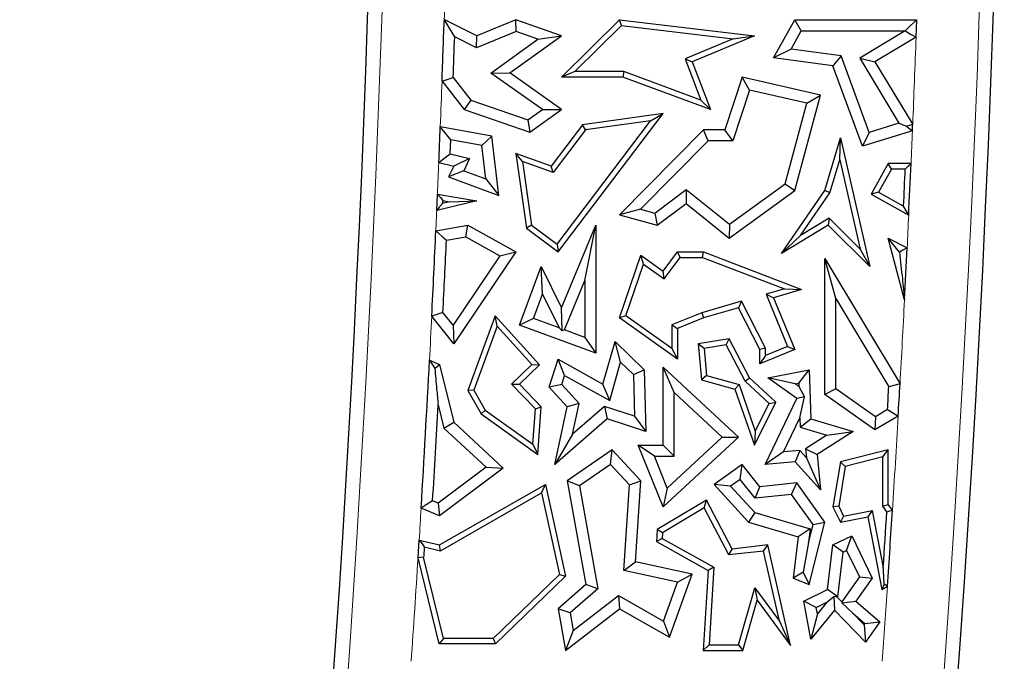
# Model space of a CAD drawing. Units: millimetres. Extents: x 0 to 420, y 0 to 297.
# Drawn here: x 99 to 107, y 75 to 81 of the extents above; entities that cross this region are included whole.
import ezdxf

# ---------------------------------------------------------------- set-up
doc = ezdxf.new("R2010")
doc.units = ezdxf.units.MM

msp = doc.modelspace()

# ---------------------------------------------------------------- linework, layer by layer
at = {"color": 7, "linetype": 'Continuous', "lineweight": 25}
for p, q in [((102.7792, 80.5158), (102.7744, 80.5043)), ((102.7842, 80.5022), (102.7744, 80.5043)), ((102.7842, 80.5022), (102.7792, 80.5158)), ((103.0356, 80.3873), (102.7792, 80.5158)), ((103.347, 80.5158), (103.0356, 80.3873)), ((103.3495, 80.4214), (103.347, 80.5158)), ((103.7118, 80.3873), (103.347, 80.5158)), ((103.7107, 80.057), (104.1741, 80.5158)), ((103.8179, 80.1011), (104.19, 80.4695)), ((104.19, 80.4695), (104.1741, 80.5158)), ((104.1741, 80.5158), (105.2516, 80.3873)), ((104.19, 80.4695), (105.0813, 80.3632)), ((105.4049, 80.2117), (105.5745, 80.5158)), ((105.6263, 80.4276), (105.5745, 80.5158)), ((105.5745, 80.5158), (106.5485, 80.5158)), ((106.5435, 80.3764), (106.5485, 80.5158)), ((103.0321, 80.2904), (102.8582, 80.3776)), ((103.3495, 80.4214), (103.0321, 80.2904)), ((103.0321, 80.2904), (103.0356, 80.3873)), ((103.2982, 80.09), (103.7118, 80.3873)), ((103.5231, 80.3603), (103.3495, 80.4214)), ((103.5231, 80.3603), (103.7118, 80.3873)), ((105.2516, 80.3873), (104.7562, 80.1779)), ((105.0813, 80.3632), (105.2516, 80.3873)), ((105.5447, 80.2814), (105.6263, 80.4276)), ((105.6263, 80.4276), (106.4571, 80.4276)), ((106.4571, 80.4272), (106.0934, 80.2079)), ((106.5435, 80.3764), (106.2144, 80.1779)), ((106.4571, 80.4276), (106.4571, 80.4272)), ((103.1463, 80.0894), (103.5231, 80.3603)), ((105.0813, 80.3632), (104.6998, 80.202)), ((105.5447, 80.2814), (105.4049, 80.2117)), ((105.944, 80.2264), (105.5447, 80.2814)), ((105.944, 80.2264), (105.8796, 80.1462)), ((106.1698, 79.6154), (105.944, 80.2264)), ((104.6998, 80.202), (104.7562, 80.1779)), ((104.6998, 80.202), (104.8251, 79.8734)), ((104.7562, 80.1779), (104.9009, 79.7985)), ((105.8796, 80.1462), (105.4049, 80.2117)), ((106.116, 79.5067), (105.8796, 80.1462)), ((106.0934, 80.2079), (106.4069, 79.6881)), ((106.0934, 80.2079), (106.2144, 80.1779)), ((106.2144, 80.1779), (106.5162, 79.6775)), ((103.1463, 80.0894), (103.2982, 80.09)), ((103.5588, 79.7979), (103.1463, 80.0894)), ((103.7107, 79.7985), (103.2982, 80.09)), ((103.8179, 80.1011), (103.7107, 80.057)), ((104.2009, 80.057), (103.7107, 80.057)), ((104.2087, 80.1011), (103.8179, 80.1011)), ((104.2087, 80.1011), (104.2009, 80.057)), ((104.9009, 79.7985), (104.2009, 80.057)), ((104.8251, 79.8734), (104.2087, 80.1011)), ((105.1555, 80.057), (105.0151, 79.6369)), ((105.2138, 79.9532), (105.1555, 80.057)), ((105.7813, 79.914), (105.1555, 80.057)), ((102.7572, 80.0242), (102.9337, 79.7985)), ((102.8465, 80.0531), (102.9872, 79.8732)), ((105.2138, 79.9532), (105.0786, 79.5487)), ((105.6721, 79.8485), (105.2138, 79.9532)), ((105.5745, 79.1524), (105.7813, 79.914)), ((105.6721, 79.8485), (105.7813, 79.914)), ((102.9872, 79.8732), (102.9337, 79.7985)), ((102.9872, 79.8732), (103.443, 79.7146)), ((104.8251, 79.8734), (104.9009, 79.7985)), ((105.4975, 79.2055), (105.6721, 79.8485)), ((102.9337, 79.7985), (103.4572, 79.6163)), ((103.443, 79.7146), (103.5588, 79.7979)), ((103.4572, 79.6163), (103.7107, 79.7985)), ((103.5588, 79.7979), (103.7107, 79.7985)), ((103.6852, 78.6603), (104.5228, 79.7671)), ((104.5228, 79.7671), (103.879, 79.676)), ((104.4231, 79.7085), (104.5228, 79.7671)), ((103.443, 79.7146), (103.4572, 79.6163)), ((103.879, 79.676), (103.6297, 79.3466)), ((103.6765, 78.7219), (104.4231, 79.7085)), ((103.9031, 79.6349), (103.879, 79.676)), ((104.4231, 79.7085), (103.9031, 79.6349)), ((106.4069, 79.6881), (106.1698, 79.6154)), ((106.4069, 79.6881), (106.4673, 79.665)), ((103.1546, 79.5846), (102.7432, 79.6609)), ((103.9031, 79.6349), (103.6453, 79.2942)), ((104.8463, 79.6369), (104.1741, 78.956)), ((104.8832, 79.5487), (104.8463, 79.6369)), ((105.0151, 79.6369), (104.8463, 79.6369)), ((105.0786, 79.5487), (105.0151, 79.6369)), ((106.5142, 79.6287), (106.116, 79.5067)), ((106.1698, 79.6154), (106.116, 79.5067)), ((102.8227, 79.4441), (102.8273, 79.5557)), ((103.0749, 79.5097), (102.8273, 79.5557)), ((103.0749, 79.5097), (103.1546, 79.5846)), ((103.1072, 79.2437), (103.0749, 79.5097)), ((103.2121, 79.1108), (103.1546, 79.5846)), ((104.8832, 79.5487), (104.343, 79.0015)), ((105.0786, 79.5487), (104.8832, 79.5487)), ((105.8156, 79.1524), (105.9387, 79.5718)), ((105.9335, 79.3975), (105.9387, 79.5718)), ((105.9387, 79.5718), (106.1745, 78.5453)), ((102.8227, 79.4441), (102.9768, 79.4069)), ((103.4009, 79.3819), (103.347, 79.4481)), ((103.6297, 79.3466), (103.347, 79.4481)), ((103.347, 79.4481), (103.4315, 78.8507)), ((102.7316, 79.3754), (102.8508, 79.3466)), ((102.9768, 79.4069), (102.8508, 79.3466)), ((102.9768, 79.4069), (102.9306, 79.3091)), ((103.6453, 79.2942), (103.4009, 79.3819)), ((103.4009, 79.3819), (103.4726, 78.8749)), ((105.8559, 79.1332), (105.9335, 79.3975)), ((105.9335, 79.3975), (106.0976, 78.6832)), ((106.321, 79.367), (106.1841, 79.1215)), ((106.3469, 79.3229), (106.321, 79.367)), ((106.503, 79.367), (106.321, 79.367)), ((102.8508, 79.3466), (102.8098, 79.2598)), ((102.9306, 79.3091), (102.8098, 79.2598)), ((102.9306, 79.3091), (103.1072, 79.2437)), ((103.6453, 79.2942), (103.6297, 79.3466)), ((106.3469, 79.3229), (106.2441, 79.1385)), ((106.457, 79.3229), (106.3469, 79.3229)), ((102.8098, 79.2598), (103.2121, 79.1108)), ((103.1072, 79.2437), (103.2121, 79.1108)), ((105.053, 78.8817), (105.4975, 79.2055)), ((105.4975, 79.2055), (105.5745, 79.1524)), ((102.7151, 78.9924), (102.7209, 79.1233)), ((102.7209, 79.1233), (103.0356, 79.0692)), ((104.4577, 78.9703), (104.7078, 79.1588)), ((104.7078, 79.1588), (104.7061, 79.0471)), ((104.7078, 79.1588), (105.053, 78.8817)), ((105.0504, 78.7707), (105.5745, 79.1524)), ((105.4684, 78.6488), (105.8156, 79.1524)), ((105.6208, 78.7922), (105.8559, 79.1332)), ((105.8559, 79.1332), (105.8156, 79.1524)), ((106.2441, 79.1385), (106.1841, 79.1215)), ((106.1841, 79.1215), (106.4844, 78.954)), ((106.2441, 79.1385), (106.4437, 79.0272)), ((103.0356, 79.0692), (102.7151, 78.9924)), ((102.8167, 79.0621), (102.7617, 79.0489)), ((102.7627, 79.0714), (102.8167, 79.0621)), ((102.8167, 79.0621), (103.0356, 79.0692)), ((104.4763, 78.8739), (104.7061, 79.0471)), ((104.7061, 79.0471), (105.0504, 78.7707)), ((104.343, 79.0015), (104.1741, 78.956)), ((104.1741, 78.956), (104.4763, 78.8739)), ((104.343, 79.0015), (104.4577, 78.9703)), ((104.4577, 78.9703), (104.4763, 78.8739)), ((105.053, 78.8817), (105.0504, 78.7707)), ((105.8482, 78.9294), (105.6208, 78.7922)), ((105.8482, 78.9294), (105.8417, 78.8739)), ((106.0976, 78.6832), (105.8482, 78.9294)), ((102.7078, 78.8289), (102.9624, 78.8739)), ((102.947, 78.7817), (102.9624, 78.8739)), ((102.9624, 78.8739), (103.347, 78.6603)), ((103.4726, 78.8749), (103.4315, 78.8507)), ((103.4315, 78.8507), (103.6852, 78.6603)), ((103.4726, 78.8749), (103.6765, 78.7219)), ((103.7118, 78.2143), (103.9854, 78.8739)), ((103.8972, 78.4313), (103.9854, 78.8739)), ((103.9854, 78.8739), (103.9854, 77.851)), ((105.8417, 78.8739), (105.4684, 78.6488)), ((106.1745, 78.5453), (105.8417, 78.8739)), ((102.7926, 78.7544), (102.947, 78.7817)), ((102.947, 78.7817), (103.2201, 78.63)), ((103.6765, 78.7219), (103.6852, 78.6603)), ((105.6208, 78.7922), (105.4684, 78.6488)), ((106.4513, 78.2782), (106.321, 78.7707)), ((106.4115, 78.6589), (106.321, 78.7707)), ((106.321, 78.7707), (106.4721, 78.6942)), ((103.347, 78.6603), (102.8508, 77.9264)), ((103.2201, 78.63), (103.347, 78.6603)), ((104.5228, 78.5067), (104.6375, 78.6607)), ((104.6596, 78.6166), (104.6375, 78.6607)), ((104.6375, 78.6607), (104.8463, 78.6607)), ((104.8382, 78.6166), (104.8463, 78.6607)), ((104.8463, 78.6607), (105.6295, 78.3605)), ((106.0976, 78.6832), (106.1745, 78.5453)), ((103.2201, 78.63), (102.845, 78.0752)), ((104.1741, 78.1332), (104.3438, 78.6342)), ((104.2264, 78.1501), (104.3665, 78.5638)), ((104.3665, 78.5638), (104.3438, 78.6342)), ((104.3438, 78.6342), (104.5228, 78.5067)), ((104.3665, 78.5638), (104.5323, 78.4457)), ((104.5323, 78.4457), (104.6596, 78.6166)), ((104.6596, 78.6166), (104.8382, 78.6166)), ((104.8382, 78.6166), (105.4913, 78.3663)), ((105.9038, 78.2888), (105.8156, 78.6076)), ((105.8156, 77.5207), (105.8156, 78.6076)), ((105.8156, 78.6076), (106.4152, 77.6066)), ((103.3758, 78.077), (103.5494, 78.5453)), ((103.5607, 78.3221), (103.5494, 78.5453)), ((103.5494, 78.5453), (103.7118, 78.2143)), ((104.5323, 78.4457), (104.5228, 78.5067)), ((103.7341, 78.0382), (103.8972, 78.4313)), ((103.8972, 78.4313), (103.8972, 77.9777)), ((105.4913, 78.3663), (105.3456, 78.324)), ((105.6295, 78.3605), (105.4049, 78.2953)), ((105.4913, 78.3663), (105.6295, 78.3605)), ((103.4891, 78.129), (103.5607, 78.3221)), ((103.5607, 78.3221), (103.6924, 78.0536)), ((105.1483, 78.2668), (104.8319, 78.175)), ((105.1483, 78.2668), (105.1256, 78.2143)), ((105.3408, 77.8909), (105.1483, 78.2668)), ((105.3456, 78.324), (105.517, 77.9044)), ((105.3456, 78.324), (105.4049, 78.2953)), ((105.4049, 78.2953), (105.5745, 77.8802)), ((105.9038, 77.5664), (105.9038, 78.2888)), ((105.9038, 78.2888), (106.3256, 77.5845)), ((102.845, 78.0752), (102.7649, 78.1759)), ((103.7175, 78.0309), (103.7118, 78.2143)), ((104.8319, 78.175), (104.5934, 78.0792)), ((104.8319, 78.175), (104.8463, 78.1332)), ((105.1256, 78.2143), (104.8463, 78.1332)), ((105.2967, 77.8802), (105.1256, 78.2143)), ((102.8508, 77.9264), (102.6752, 78.1471)), ((103.1806, 78.1508), (102.9624, 77.5534)), ((103.197, 78.067), (103.1806, 78.1508)), ((103.5353, 77.7582), (103.1806, 78.1508)), ((103.4891, 78.129), (103.3758, 78.077)), ((103.6924, 78.0536), (103.4891, 78.129)), ((104.2264, 78.1501), (104.1741, 78.1332)), ((104.6375, 77.8031), (104.1741, 78.1332)), ((104.5934, 77.8886), (104.2264, 78.1501)), ((104.8463, 78.1332), (104.6375, 78.0494)), ((102.845, 78.0752), (102.8508, 77.9264)), ((103.197, 78.067), (103.0109, 77.5575)), ((103.474, 77.7603), (103.197, 78.067)), ((103.9854, 77.851), (103.3758, 78.077)), ((103.6924, 78.0536), (103.7175, 78.0309)), ((103.7341, 78.0382), (103.7175, 78.0309)), ((103.8972, 77.9777), (103.7341, 78.0382)), ((104.5934, 78.0792), (104.5934, 77.8886)), ((104.5934, 78.0792), (104.6375, 78.0494)), ((104.6375, 78.0494), (104.6375, 77.8031)), ((103.8972, 77.9777), (103.9854, 77.851)), ((104.0425, 77.6044), (104.1392, 77.945)), ((104.1838, 77.7793), (104.1392, 77.945)), ((104.1392, 77.945), (104.3729, 77.7191)), ((105.0504, 77.9675), (104.8039, 77.9264)), ((105.0261, 77.9188), (105.0504, 77.9675)), ((105.2142, 77.6544), (105.0504, 77.9675)), ((104.5934, 77.8886), (104.6375, 77.8031)), ((104.8513, 77.8896), (104.8039, 77.9264)), ((104.8039, 77.9264), (104.8284, 77.6404)), ((105.0261, 77.9188), (104.8513, 77.8896)), ((104.8513, 77.8896), (104.8697, 77.6745)), ((105.1787, 77.6272), (105.0261, 77.9188)), ((105.3408, 77.8909), (105.2967, 77.8802)), ((105.2967, 77.7667), (105.2967, 77.8802)), ((105.5745, 77.8802), (105.2967, 77.7667)), ((105.517, 77.9044), (105.3408, 77.8324)), ((105.3408, 77.8324), (105.3408, 77.8909)), ((105.517, 77.9044), (105.5745, 77.8802)), ((102.6572, 77.7955), (102.7379, 77.7615)), ((103.6133, 77.5798), (103.6852, 77.8031)), ((103.7362, 77.6739), (103.6852, 77.8031)), ((103.6852, 77.8031), (104.0425, 77.6044)), ((104.097, 77.4732), (104.1838, 77.7793)), ((104.1838, 77.7793), (104.2856, 77.6809)), ((105.3408, 77.8324), (105.2967, 77.7667)), ((102.6992, 77.7285), (102.7379, 77.7615)), ((102.7379, 77.7615), (102.8508, 77.3004)), ((103.3134, 77.6055), (103.474, 77.7603)), ((103.3758, 77.6044), (103.5353, 77.7582)), ((103.474, 77.7603), (103.5353, 77.7582)), ((104.2856, 77.6809), (104.3729, 77.7191)), ((104.3729, 77.7191), (104.3841, 77.2269)), ((104.6109, 77.5374), (104.5228, 77.7392)), ((104.5228, 77.1174), (104.5228, 77.7392)), ((104.5228, 77.7392), (105.1256, 77.1811)), ((105.3589, 77.6544), (105.6908, 77.7191)), ((105.6061, 77.6128), (105.6908, 77.7191)), ((105.6908, 77.7191), (105.7037, 77.3265)), ((103.713, 77.6018), (103.7362, 77.6739)), ((103.7362, 77.6739), (104.097, 77.4732)), ((104.2856, 77.6809), (104.2932, 77.3489)), ((104.8697, 77.6745), (104.8284, 77.6404)), ((104.8284, 77.6404), (105.0962, 77.5644)), ((104.8697, 77.6745), (105.1303, 77.6005)), ((105.1787, 77.6272), (105.2142, 77.6544)), ((105.3698, 77.4503), (105.1787, 77.6272)), ((105.4241, 77.4601), (105.2142, 77.6544)), ((105.5774, 77.6072), (105.3589, 77.6544)), ((105.5917, 77.4889), (105.3589, 77.6544)), ((103.0109, 77.5575), (102.9624, 77.5534)), ((102.9624, 77.5534), (103.0685, 77.3679)), ((103.0109, 77.5575), (103.1021, 77.3981)), ((103.504, 77.4078), (103.3134, 77.6055)), ((103.3134, 77.6055), (103.3758, 77.6044)), ((103.5494, 77.4243), (103.3758, 77.6044)), ((103.713, 77.6018), (103.6133, 77.5798)), ((103.7571, 77.4243), (103.6133, 77.5798)), ((103.8529, 77.4505), (103.713, 77.6018)), ((104.097, 77.4732), (104.0425, 77.6044)), ((105.1303, 77.6005), (105.0962, 77.5644)), ((105.0962, 77.5644), (105.2516, 77.1174)), ((105.1303, 77.6005), (105.259, 77.2303)), ((105.5774, 77.6072), (105.6061, 77.6128)), ((105.607, 77.5862), (105.5774, 77.6072)), ((105.6061, 77.6128), (105.607, 77.5862)), ((105.607, 77.5862), (105.651, 77.5041)), ((105.9038, 77.5664), (105.8156, 77.5207)), ((106.2184, 77.3438), (105.9038, 77.5664)), ((104.6109, 77.0292), (104.6109, 77.5374)), ((104.6109, 77.5374), (104.9958, 77.1811)), ((105.3385, 76.964), (105.5917, 77.4889)), ((105.651, 77.5041), (105.5917, 77.4889)), ((105.6152, 77.3346), (105.651, 77.5041)), ((106.2144, 77.2386), (105.8156, 77.5207)), ((102.7263, 77.4383), (102.7715, 77.2537)), ((103.1021, 77.3981), (103.0685, 77.3679)), ((103.1021, 77.3981), (103.4831, 77.124)), ((103.4831, 77.124), (103.504, 77.4078)), ((103.504, 77.4078), (103.5494, 77.4243)), ((103.5213, 77.0422), (103.5494, 77.4243)), ((103.6582, 76.964), (103.7571, 77.4243)), ((103.8529, 77.4505), (103.7571, 77.4243)), ((103.8, 77.2041), (103.8529, 77.4505)), ((104.0547, 77.4257), (103.8, 77.2041)), ((104.0547, 77.4257), (104.075, 77.3265)), ((104.2932, 77.3489), (104.0547, 77.4257)), ((105.2516, 77.1174), (105.4241, 77.4601)), ((105.259, 77.2303), (105.3698, 77.4503)), ((105.3698, 77.4503), (105.4241, 77.4601)), ((106.3152, 77.4017), (106.2184, 77.3438)), ((103.0685, 77.3679), (103.5213, 77.0422)), ((104.075, 77.3265), (103.6582, 76.964)), ((104.3841, 77.2269), (104.075, 77.3265)), ((104.2932, 77.3489), (104.3841, 77.2269)), ((105.4847, 77.064), (105.6152, 77.3346)), ((105.6152, 77.3346), (105.6176, 77.26)), ((105.6176, 77.26), (105.7037, 77.3265)), ((105.7037, 77.3265), (106.0418, 77.2264)), ((106.4006, 77.3501), (106.2144, 77.2386)), ((106.2184, 77.3438), (106.2144, 77.2386)), ((102.7715, 77.2537), (102.8508, 77.3004)), ((102.7715, 77.2537), (103.1085, 76.9415)), ((102.8508, 77.3004), (103.2458, 76.9345)), ((105.259, 77.2303), (105.2516, 77.1174)), ((105.6176, 77.26), (105.8314, 77.1967)), ((106.0418, 77.2264), (105.7532, 77.0422)), ((105.8314, 77.1967), (106.0418, 77.2264)), ((103.8, 77.2041), (103.6582, 76.964)), ((105.1256, 77.1811), (104.5228, 76.6235)), ((104.9958, 77.1811), (104.5567, 76.775)), ((104.9958, 77.1811), (105.1256, 77.1811)), ((105.8314, 77.1967), (105.6601, 77.0874)), ((103.4831, 77.124), (103.5213, 77.0422)), ((104.1153, 77.08), (103.7571, 76.8329)), ((104.1024, 76.964), (104.1153, 77.08)), ((104.3438, 76.8329), (104.1153, 77.08)), ((104.454, 77.0292), (104.3233, 77.1174)), ((104.3233, 77.1174), (104.5228, 77.1174)), ((104.5228, 76.6235), (104.3233, 77.1174)), ((104.6109, 77.0292), (104.5228, 77.1174)), ((105.6148, 77.0743), (105.4847, 77.064)), ((105.6148, 77.0743), (105.5788, 76.983)), ((105.6671, 77.017), (105.6148, 77.0743)), ((105.6601, 77.0874), (105.7532, 77.0422)), ((105.6601, 77.0874), (105.6671, 77.017)), ((106.321, 77.08), (105.9387, 76.983)), ((106.277, 77.0233), (106.321, 77.08)), ((106.321, 76.6441), (106.321, 77.08)), ((104.454, 77.0292), (104.6109, 77.0292)), ((104.5567, 76.775), (104.454, 77.0292)), ((105.4847, 77.064), (105.3385, 76.964)), ((105.6671, 77.017), (105.7813, 76.7614)), ((105.7532, 77.0422), (105.7813, 76.7614)), ((106.277, 77.0233), (105.9775, 76.9474)), ((106.277, 76.6298), (106.277, 77.0233)), ((103.1085, 76.9415), (102.7254, 76.6536)), ((103.2458, 76.9345), (102.7379, 76.5527)), ((103.1085, 76.9415), (103.2458, 76.9345)), ((104.1024, 76.964), (103.8539, 76.7926)), ((104.2534, 76.8008), (104.1024, 76.964)), ((105.1555, 76.964), (104.9302, 76.8032)), ((105.1384, 76.8435), (105.1555, 76.964)), ((105.2967, 76.7857), (105.1555, 76.964)), ((105.5788, 76.983), (105.3385, 76.964)), ((105.7813, 76.7614), (105.5788, 76.983)), ((105.9387, 76.983), (105.8796, 76.6235)), ((105.9775, 76.9474), (105.9254, 76.6302)), ((105.9775, 76.9474), (105.9387, 76.983)), ((103.8539, 76.7926), (103.7571, 76.8329)), ((103.7571, 76.8329), (103.9062, 76.003)), ((104.2534, 76.8008), (104.3438, 76.8329)), ((104.3027, 76.1854), (104.3438, 76.8329)), ((105.1384, 76.8435), (105.0624, 76.7893)), ((105.2575, 76.6932), (105.1384, 76.8435)), ((102.7379, 76.32), (103.5828, 76.8032)), ((103.5527, 76.7352), (103.5828, 76.8032)), ((103.5828, 76.8032), (103.7443, 76.0709)), ((103.8539, 76.7926), (104.0019, 75.9694)), ((104.2099, 76.1151), (104.2534, 76.8008)), ((104.5567, 76.775), (104.5228, 76.6235)), ((105.0624, 76.7893), (104.9302, 76.8032)), ((104.9302, 76.8032), (105.206, 76.5014)), ((105.0624, 76.7893), (105.2546, 76.5789)), ((105.2575, 76.6932), (105.2967, 76.7857)), ((105.5917, 76.8152), (105.2967, 76.7857)), ((105.5496, 76.7224), (105.5917, 76.8152)), ((105.8156, 76.5014), (105.5917, 76.8152)), ((102.7446, 76.273), (103.5527, 76.7352)), ((103.5527, 76.7352), (103.696, 76.0855)), ((104.8684, 76.6792), (104.4763, 76.4443)), ((104.851, 76.6174), (104.8684, 76.6792)), ((105.0734, 76.2875), (104.8684, 76.6792)), ((105.5496, 76.7224), (105.2575, 76.6932)), ((105.7202, 76.4833), (105.5496, 76.7224)), ((102.7379, 76.5527), (102.5904, 76.6148)), ((102.7254, 76.6536), (102.6822, 76.6718)), ((102.7254, 76.6536), (102.7379, 76.5527)), ((104.851, 76.6174), (104.5188, 76.4183)), ((105.0483, 76.2403), (104.851, 76.6174)), ((105.9254, 76.6302), (105.8796, 76.6235)), ((105.8796, 76.6235), (105.9387, 76.5014)), ((105.9254, 76.6302), (105.9636, 76.5511)), ((106.277, 76.6298), (106.321, 76.6441)), ((106.3099, 76.5844), (106.277, 76.6298)), ((106.3549, 76.5974), (106.321, 76.6441)), ((105.2546, 76.5789), (105.206, 76.5014)), ((105.2546, 76.5789), (105.6972, 76.4479)), ((105.9636, 76.5511), (105.9387, 76.5014)), ((105.9387, 76.5014), (106.1573, 76.544)), ((105.9636, 76.5511), (106.1921, 76.5957)), ((106.1921, 76.5957), (106.1573, 76.544)), ((106.1573, 76.544), (106.2705, 75.9637)), ((106.1921, 76.5957), (106.281, 76.1403)), ((104.4763, 76.4443), (104.4701, 76.3473)), ((104.5188, 76.4183), (104.4763, 76.4443)), ((105.206, 76.5014), (105.6007, 76.3845)), ((105.6972, 76.4479), (105.6007, 76.3845)), ((105.6839, 76.3385), (105.7202, 76.4833)), ((105.6972, 76.4479), (105.6839, 76.3385)), ((105.6908, 76.003), (105.8156, 76.5014)), ((105.7202, 76.4833), (105.8156, 76.5014)), ((104.5159, 76.3722), (104.4701, 76.3473)), ((104.5188, 76.4183), (104.5159, 76.3722)), ((104.5159, 76.3722), (104.9293, 76.1423)), ((105.6007, 76.3845), (105.561, 76.0557)), ((105.8796, 76.32), (106.0299, 76.3926)), ((105.9889, 76.2749), (106.0299, 76.3926)), ((106.0299, 76.3926), (106.1927, 76.0557)), ((102.5659, 76.2184), (102.5747, 76.3594)), ((102.5747, 76.3594), (102.7379, 76.32)), ((102.6154, 76.3042), (102.7446, 76.273)), ((102.7446, 76.273), (102.7379, 76.32)), ((104.4701, 76.3473), (104.8836, 76.1173)), ((105.0483, 76.2403), (105.0734, 76.2875)), ((105.3589, 76.32), (105.0734, 76.2875)), ((105.3247, 76.2717), (105.3589, 76.32)), ((105.5409, 75.5158), (105.3589, 76.32)), ((105.6839, 76.3385), (105.6403, 76.1025)), ((105.8366, 75.964), (105.8796, 76.32)), ((105.9614, 76.2616), (105.8796, 76.32)), ((102.7344, 75.53), (102.5659, 76.2184)), ((102.769, 75.5741), (102.6103, 76.2223)), ((105.3247, 76.2717), (105.0483, 76.2403)), ((105.4513, 75.7119), (105.3247, 76.2717)), ((105.9183, 75.9056), (105.9614, 76.2616)), ((105.9614, 76.2616), (105.9889, 76.2749)), ((105.9889, 76.2749), (106.0907, 76.0643)), ((104.2099, 76.1151), (104.3027, 76.1854)), ((104.7562, 76.0879), (104.3027, 76.1854)), ((104.9293, 76.1423), (104.8836, 76.1173)), ((104.9293, 76.1423), (104.8899, 75.5211)), ((103.696, 76.0855), (103.1655, 75.5741)), ((103.7443, 76.0709), (103.1833, 75.53)), ((103.696, 76.0855), (103.7443, 76.0709)), ((104.6387, 76.023), (104.2099, 76.1151)), ((104.5729, 75.5839), (104.7562, 76.0879)), ((104.6387, 76.023), (104.7562, 76.0879)), ((104.8836, 76.1173), (104.8429, 75.4771)), ((105.6403, 76.1025), (105.561, 76.0557)), ((105.561, 76.0557), (105.6908, 76.003)), ((105.6403, 76.1025), (105.6908, 76.003)), ((106.0907, 76.0643), (105.9502, 75.8668)), ((106.1927, 76.0557), (106.0619, 75.8717)), ((106.0907, 76.0643), (106.1927, 76.0557)), ((103.9062, 76.003), (103.6852, 75.8108)), ((104.0019, 75.9694), (103.7807, 75.777)), ((104.0019, 75.9694), (103.9062, 76.003)), ((104.5257, 75.7122), (104.6387, 76.023)), ((105.1263, 75.5211), (105.2558, 75.9777)), ((105.2558, 75.9777), (105.4513, 75.7119)), ((105.2558, 75.9777), (105.2736, 75.8791)), ((106.2894, 76.006), (106.2705, 75.9637)), ((106.2705, 75.9637), (106.3151, 75.9903)), ((103.8056, 75.6363), (104.1666, 75.9165)), ((104.1666, 75.9165), (104.1741, 75.8108)), ((104.1666, 75.9165), (104.5257, 75.7122)), ((105.6458, 75.8717), (105.8366, 75.964)), ((105.8295, 75.8626), (105.8876, 75.9085)), ((105.9183, 75.9056), (105.8366, 75.964)), ((105.9145, 75.9037), (105.8876, 75.9085)), ((105.8876, 75.9085), (105.8922, 75.7999)), ((105.9145, 75.9037), (105.9183, 75.9056)), ((105.9502, 75.8668), (105.9145, 75.9037)), ((103.7807, 75.777), (103.6852, 75.8108)), ((103.6852, 75.8108), (103.7443, 75.4771)), ((103.7443, 75.4771), (104.1741, 75.8108)), ((104.1741, 75.8108), (104.5729, 75.5839)), ((105.1596, 75.4771), (105.2736, 75.8791)), ((105.2736, 75.8791), (105.5409, 75.5158)), ((105.745, 75.8218), (105.6458, 75.8717)), ((105.7037, 75.5687), (105.6458, 75.8717)), ((105.745, 75.8218), (105.8295, 75.8626)), ((105.7548, 75.7709), (105.745, 75.8218)), ((105.8295, 75.8626), (105.7548, 75.7709)), ((105.9502, 75.8668), (105.9508, 75.8583)), ((105.9508, 75.8583), (106.0619, 75.8717)), ((106.0386, 75.7753), (105.9508, 75.8583)), ((106.0619, 75.8717), (106.2527, 75.7068)), ((103.7807, 75.777), (103.8056, 75.6363)), ((105.8922, 75.7999), (105.7037, 75.5687)), ((105.7548, 75.7709), (105.7037, 75.5687)), ((106.1394, 75.5442), (105.8922, 75.7999)), ((106.1283, 75.6825), (106.0386, 75.7753)), ((106.0386, 75.7753), (106.1349, 75.6921)), ((104.5257, 75.7122), (104.5729, 75.5839)), ((105.4513, 75.7119), (105.5409, 75.5158)), ((106.1349, 75.6921), (106.1283, 75.6825)), ((106.1283, 75.6825), (106.1394, 75.5442)), ((106.1349, 75.6921), (106.2527, 75.7068)), ((106.2527, 75.7068), (106.1394, 75.5442)), ((102.769, 75.5741), (102.7344, 75.53)), ((103.1655, 75.5741), (102.769, 75.5741)), ((103.1655, 75.5741), (103.1833, 75.53)), ((103.8056, 75.6363), (103.7443, 75.4771)), ((103.1833, 75.53), (102.7344, 75.53)), ((104.8899, 75.5211), (104.8429, 75.4771)), ((104.8899, 75.5211), (105.1263, 75.5211)), ((105.1263, 75.5211), (105.1596, 75.4771)), ((104.8429, 75.4771), (105.1596, 75.4771))]:
    msp.add_line(p, q, dxfattribs=at)
at = {"color": 7, "linetype": 'Continuous', "lineweight": 25, "flags": 128}
for points in [[(102.8582, 80.3776), (102.8168, 80.4473), (102.7842, 80.5022)], [(106.5485, 80.5158), (106.4973, 80.4664), (106.4571, 80.4276)], [(106.4571, 80.4272), (106.5055, 80.3987), (106.5435, 80.3764)], [(102.7572, 80.0242), (102.8072, 80.0404), (102.8465, 80.0531)], [(106.5162, 79.6775), (106.4888, 79.6705), (106.4673, 79.665)], [(106.4673, 79.665), (106.4936, 79.6447), (106.5142, 79.6287)], [(106.5142, 79.6287), (106.5145, 79.6348), (106.5147, 79.6409), (106.515, 79.647), (106.5152, 79.6531), (106.5155, 79.6592), (106.5157, 79.6653), (106.516, 79.6714), (106.5162, 79.6775)], [(102.8273, 79.5557), (102.7802, 79.6146), (102.7432, 79.6609)], [(102.7316, 79.3754), (102.7826, 79.4139), (102.8227, 79.4441)], [(106.457, 79.3229), (106.4828, 79.3476), (106.503, 79.367)], [(102.7209, 79.1233), (102.7443, 79.0942), (102.7627, 79.0714)], [(102.7617, 79.0489), (102.7356, 79.0173), (102.7151, 78.9924)], [(102.7627, 79.0714), (102.7626, 79.0686), (102.7625, 79.0657), (102.7624, 79.0629), (102.7622, 79.0601), (102.7621, 79.0573), (102.762, 79.0545), (102.7619, 79.0517), (102.7617, 79.0489)], [(106.4844, 78.954), (106.4616, 78.995), (106.4437, 79.0272)], [(102.7078, 78.8289), (102.7553, 78.7872), (102.7926, 78.7544)], [(106.4721, 78.6942), (106.4381, 78.6745), (106.4115, 78.6589)], [(102.7649, 78.1759), (102.7147, 78.1598), (102.6752, 78.1471)], [(102.6572, 77.7955), (102.6807, 77.758), (102.6992, 77.7285)], [(106.4152, 77.6066), (106.3651, 77.5942), (106.3256, 77.5845)], [(106.3152, 77.4017), (106.363, 77.3728), (106.4006, 77.3501)], [(102.6822, 76.6718), (102.6308, 76.6399), (102.5904, 76.6148)], [(106.3099, 76.5844), (106.3351, 76.5917), (106.3549, 76.5974)], [(102.5747, 76.3594), (102.5975, 76.3285), (102.6154, 76.3042)], [(102.6154, 76.3042), (102.6148, 76.294), (102.6142, 76.2838), (102.6135, 76.2735), (102.6129, 76.2633), (102.6122, 76.253), (102.6116, 76.2428), (102.6109, 76.2325), (102.6103, 76.2223)], [(102.6103, 76.2223), (102.5854, 76.2201), (102.5659, 76.2184)], [(106.3151, 75.9903), (106.3007, 75.9991), (106.2894, 76.006)]]:
    msp.add_lwpolyline(points, dxfattribs=at)
at = {"color": 7, "linetype": 'Continuous', "lineweight": 25}
for centre, radius, start, end in [((-44.1519, 85.5037), 146.4, 350.58072, 11.351966), ((-34.1519, 85.5037), 141.4, 345.409964, 11.351966), ((-44.1519, 85.5037), 147.0113, 357.863955, 358.051203), ((-44.1519, 85.5037), 147.0994, 357.876505, 358.002963), ((-44.1519, 85.5037), 147.0113, 357.610892, 357.722272), ((-34.1519, 85.5037), 140.7887, 357.33356, 357.50181), ((-34.1519, 85.5037), 140.7446, 357.362556, 357.483065), ((-44.1519, 85.5037), 147.0113, 357.131681, 357.397714), ((-44.1519, 85.5037), 147.0994, 357.14465, 357.370214), ((-34.1519, 85.5037), 140.7887, 357.058226, 357.227718), ((-44.1519, 85.5037), 147.0113, 356.533556, 356.994462), ((-34.1519, 85.5037), 140.7006, 356.698934, 356.773473), ((-34.1519, 85.5037), 140.7887, 356.679943, 356.784494), ((-44.1519, 85.5037), 147.0994, 356.557888, 356.856934), ((-34.1519, 85.5037), 140.7887, 356.125464, 356.373083), ((-34.1519, 85.5037), 140.7446, 356.185461, 356.366628)]:
    msp.add_arc(centre, radius, start, end, dxfattribs=at)
at = {"color": 8, "linetype": 'Continuous', "lineweight": 18}
for centre, radius, start, end in [((-44.1519, 85.5037), 146.5132, 350.58072, 11.351966), ((-34.1519, 85.5037), 141.2868, 345.445754, 11.351966), ((-44.1519, 85.5037), 147.0113, 358.051203, 358.109954), ((-34.1519, 85.5037), 140.7887, 357.628303, 357.912925), ((-44.1519, 85.5037), 147.0113, 357.722272, 357.863955), ((-34.1519, 85.5037), 140.7887, 357.50181, 357.608435), ((-44.1519, 85.5037), 147.0113, 357.51255, 357.610892), ((-44.1519, 85.5037), 147.0113, 357.397714, 357.461508), ((-34.1519, 85.5037), 140.7887, 357.227718, 357.33356), ((-34.1519, 85.5037), 140.7887, 356.784494, 357.058226), ((-44.1519, 85.5037), 147.0113, 356.994462, 357.131681), ((-34.1519, 85.5037), 140.7887, 356.373083, 356.679943), ((-44.1519, 85.5037), 147.0113, 356.433856, 356.533556), ((-44.1519, 85.5037), 147.0113, 356.055519, 356.378762), ((-34.1519, 85.5037), 140.7887, 355.880888, 356.125464)]:
    msp.add_arc(centre, radius, start, end, dxfattribs=at)
at = {"color": 7, "linetype": 'Continuous', "lineweight": 25}
for points in [[(106.4115, 78.6589), (106.4189, 78.5878), (106.4323, 78.4607), (106.4455, 78.334), (106.4513, 78.2782)], [(102.6992, 77.7285), (102.7043, 77.6743), (102.7133, 77.5774), (102.7223, 77.4808), (102.7263, 77.4383)], [(106.2894, 76.006), (106.2878, 76.0311), (106.285, 76.0758), (106.2822, 76.1206), (106.281, 76.1403)]]:
    msp.add_open_spline(points, degree=3, knots=[0, 0, 0, 0, 0.56, 1, 1, 1, 1], dxfattribs=at)

doc.saveas('drawing.dxf')
